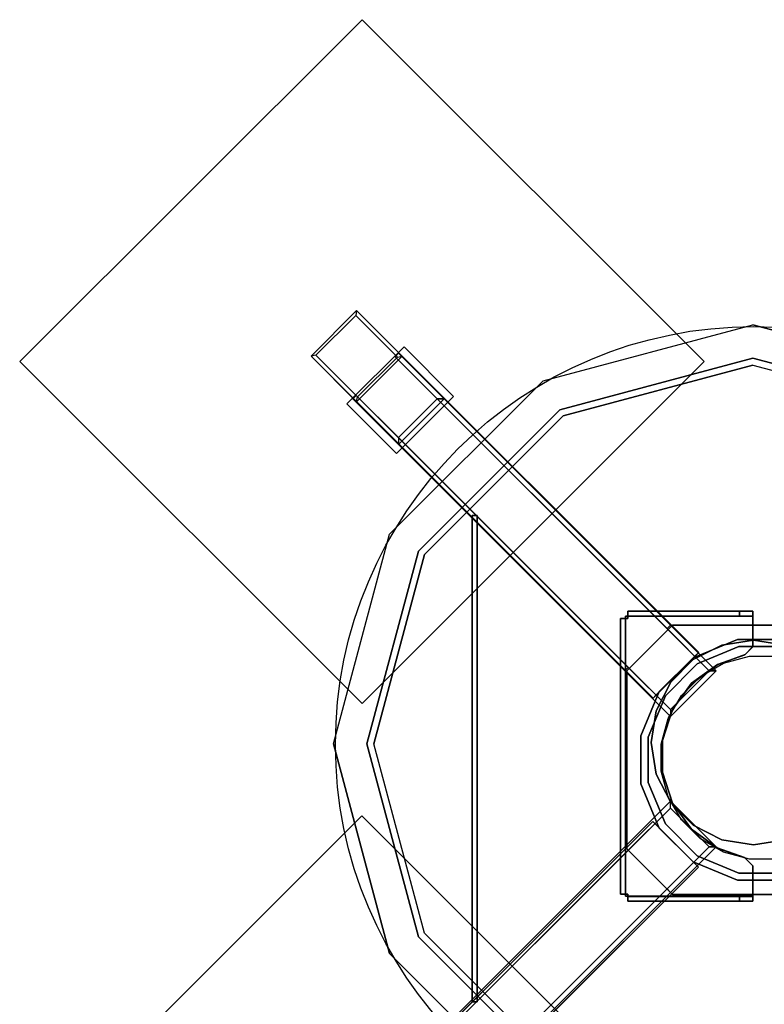
# Model space of a CAD drawing. Units: millimetres. Extents: x -5140 to 4085, y -3399 to 3275.
# Drawn here: x -464 to -3, y -1588 to -977 of the extents above; entities that cross this region are included whole.
import ezdxf

# ---------------------------------------------------------------- set-up
doc = ezdxf.new("R2010")
doc.units = ezdxf.units.MM
doc.header["$LTSCALE"] = 700
for name, color, linetype in [('A PLASTIC BLACK', 250, 'Continuous'), ('A STEEL', 8, 'Continuous'), ('HAGS-FOUND', 7, 'Continuous'), ('HAGS-PLAN', 2, 'Continuous')]:
    doc.layers.add(name, color=color, linetype=linetype)
doc.styles.add('ATT', font='txt.shx')

# ---------------------------------------------------------------- blocks, each defined once
blk = doc.blocks.new('593231')
at = {"layer": 'A PLASTIC BLACK', "color": 251}
for points, invisible_edges in [([(-65.63, 261.61, 227.57), (-60.27, 241.61, 247.57), (-167.54, 179.68, 247.57), (-182.18, 194.32, 227.57)], 5), ([(-164.51, 176.64, 146.57), (-182.18, 194.32, 227.57), (-65.63, 261.61, 227.57), (-59.16, 237.47, 146.57)], 5), ([(68.96, 261.61, 227.57), (63.6, 241.61, 247.57), (-60.27, 241.61, 247.57), (-65.63, 261.61, 227.57)], 5), ([(-65.63, 261.61, 227.57), (-59.16, 237.47, 146.57), (62.49, 237.47, 146.57), (68.96, 261.61, 227.57)], 5), ([(62.49, 237.47, 146.57), (68.96, 261.61, 227.57), (185.51, 194.32, 227.57), (167.83, 176.64, 146.57)], 5), ([(185.51, 194.32, 227.57), (170.87, 179.68, 247.57), (63.6, 241.61, 247.57), (68.96, 261.61, 227.57)], 5), ([(-60.27, 241.61, 247.57), (1.66, 10.47, 257.57), (-167.54, 179.68, 247.57), (-60.27, 241.61, 247.57)], 11), ([(63.6, 241.61, 247.57), (1.66, 10.47, 257.57), (-60.27, 241.61, 247.57), (63.6, 241.61, 247.57)], 11), ([(170.87, 179.68, 247.57), (1.66, 10.47, 257.57), (63.6, 241.61, 247.57), (170.87, 179.68, 247.57)], 11), ([(-164.51, 176.64, 146.57), (-59.16, 237.47, 146.57), (62.49, 237.47, 146.57), (167.83, 176.64, 146.57)], 8), ([(-182.18, 194.32, 227.57), (-167.54, 179.68, 247.57), (-229.48, 72.41, 247.57), (-249.48, 77.77, 227.57)], 5), ([(-249.48, 77.77, 227.57), (-225.33, 71.3, 146.57), (-164.51, 176.64, 146.57), (-182.18, 194.32, 227.57)], 5), ([(185.51, 194.32, 227.57), (167.83, 176.64, 146.57), (228.66, 71.3, 146.57), (252.8, 77.77, 227.57)], 5), ([(252.8, 77.77, 227.57), (232.8, 72.41, 247.57), (170.87, 179.68, 247.57), (185.51, 194.32, 227.57)], 5), ([(-167.54, 179.68, 247.57), (1.66, 10.47, 257.57), (-229.48, 72.41, 247.57), (-167.54, 179.68, 247.57)], 11), ([(232.8, 72.41, 247.57), (1.66, 10.47, 257.57), (170.87, 179.68, 247.57), (232.8, 72.41, 247.57)], 11), ([(-164.51, 176.64, 146.57), (167.83, 176.64, 146.57), (228.66, 71.3, 146.57), (-225.33, 71.3, 146.57)], 5), ([(-249.48, 77.77, 227.57), (-229.48, 72.41, 247.57), (-229.48, -51.46, 247.57), (-249.48, -56.82, 227.57)], 5), ([(-225.33, -50.35, 146.57), (-249.48, -56.82, 227.57), (-249.48, 77.77, 227.57), (-225.33, 71.3, 146.57)], 5), ([(-229.48, 72.41, 247.57), (1.66, 10.47, 257.57), (-229.48, -51.46, 247.57), (-229.48, 72.41, 247.57)], 11), ([(-225.33, 71.3, 146.57), (228.66, 71.3, 146.57), (228.66, -50.35, 146.57), (-225.33, -50.35, 146.57)], 5), ([(232.8, -51.46, 247.57), (1.66, 10.47, 257.57), (232.8, 72.41, 247.57), (232.8, -51.46, 247.57)], 11), ([(-229.48, -51.46, 247.57), (1.66, 10.47, 257.57), (-167.54, -158.73, 247.57), (-229.48, -51.46, 247.57)], 11), ([(-167.54, -158.73, 247.57), (1.66, 10.47, 257.57), (-60.27, -220.67, 247.57), (-167.54, -158.73, 247.57)], 11), ([(-60.27, -220.67, 247.57), (1.66, 10.47, 257.57), (63.6, -220.67, 247.57), (-60.27, -220.67, 247.57)], 11), ([(170.87, -158.73, 247.57), (1.66, 10.47, 257.57), (232.8, -51.46, 247.57), (170.87, -158.73, 247.57)], 11), ([(63.6, -220.67, 247.57), (1.66, 10.47, 257.57), (170.87, -158.73, 247.57), (63.6, -220.67, 247.57)], 11), ([(-225.33, -50.35, 146.57), (228.66, -50.35, 146.57), (167.83, -155.7, 146.57), (-164.51, -155.7, 146.57)], 5), ([(-164.51, -155.7, 146.57), (167.83, -155.7, 146.57), (62.49, -216.52, 146.57), (-59.16, -216.52, 146.57)], 1)]:
    blk.add_3dface(points, dxfattribs=dict(at, invisible_edges=invisible_edges))
at = {"layer": 'A STEEL', "color": 7}
for elevation in [-1.93, 143.07]:
    blk.add_lwpolyline([(-7.28, 73.49), (-26.18, 67.35), (-42.25, 55.67), (-53.93, 39.6), (-60.07, 20.7), (-60.07, 0.84), (-53.93, -18.06), (-42.25, -34.13), (-26.18, -45.81), (-7.28, -51.95), (12.58, -51.95), (31.48, -45.81), (47.55, -34.13), (59.23, -18.06), (65.37, 0.84), (65.37, 20.7), (59.23, 39.6), (47.55, 55.67), (31.48, 67.35), (12.58, 73.49)], close=True, dxfattribs=dict(at, elevation=elevation))
for points in [[(-26.18, 67.35, 143.07), (-26.18, 67.35, -1.93), (-7.28, 73.49, -1.93), (-7.28, 73.49, 143.07)], [(-7.28, 73.49, -1.93), (-7.28, 73.49, 143.07), (12.58, 73.49, 143.07), (12.58, 73.49, -1.93)], [(12.58, 73.49, -1.93), (12.58, 73.49, 143.07), (31.48, 67.35, 143.07), (31.48, 67.35, -1.93)], [(-42.25, 55.67, -1.93), (-42.25, 55.67, 143.07), (-26.18, 67.35, 143.07), (-26.18, 67.35, -1.93)], [(31.48, 67.35, -1.93), (31.48, 67.35, 143.07), (47.55, 55.67, 143.07), (47.55, 55.67, -1.93)], [(-53.93, 39.6, 143.07), (-53.93, 39.6, -1.93), (-42.25, 55.67, -1.93), (-42.25, 55.67, 143.07)], [(47.55, 55.67, 143.07), (47.55, 55.67, -1.93), (59.23, 39.6, -1.93), (59.23, 39.6, 143.07)], [(-60.07, 20.7, -1.93), (-60.07, 20.7, 143.07), (-53.93, 39.6, 143.07), (-53.93, 39.6, -1.93)], [(-60.07, 0.84, 143.07), (-60.07, 0.84, -1.93), (-60.07, 20.7, -1.93), (-60.07, 20.7, 143.07)], [(-53.93, -18.06, -1.93), (-53.93, -18.06, 143.07), (-60.07, 0.84, 143.07), (-60.07, 0.84, -1.93)], [(-42.25, -34.13, 143.07), (-42.25, -34.13, -1.93), (-53.93, -18.06, -1.93), (-53.93, -18.06, 143.07)], [(-26.18, -45.81, -1.93), (-26.18, -45.81, 143.07), (-42.25, -34.13, 143.07), (-42.25, -34.13, -1.93)]]:
    blk.add_3dface(points, dxfattribs=at)
at = {"layer": 'HAGS-FOUND'}
for points, elevation in [([(-22.34, 337.16), (-22.34, 297.16), (17.66, 297.16), (17.66, 337.16)], -506.01), ([(-19.34, 337.16), (-19.34, 300.16), (14.66, 300.16), (14.66, 337.16)], -506.01), ([(-22.34, 98.61), (-22.34, 58.61), (17.66, 58.61), (17.66, 98.61)], -171.57), ([(-19.34, 98.61), (-19.34, 61.61), (14.66, 61.61), (14.66, 98.61)], -171.57), ([(-99.59, 21.36), (-59.59, 21.36), (-59.59, -18.64), (-99.59, -18.64)], -171.57), ([(-99.59, 18.36), (-62.59, 18.36), (-62.59, -15.64), (-99.59, -15.64)], -171.57)]:
    blk.add_lwpolyline(points, dxfattribs=dict(at, elevation=elevation))
at = {"layer": 'HAGS-FOUND', "color": 7, "elevation": -541.93}
blk.add_lwpolyline([(12.58, 73.49), (31.48, 67.35), (47.55, 55.67), (59.23, 39.6), (65.37, 20.7), (65.37, 0.84), (59.23, -18.06), (47.55, -34.13), (31.48, -45.81), (12.58, -51.95), (-7.28, -51.95), (-26.18, -45.81), (-42.25, -34.13), (-53.93, -18.06), (-60.07, 0.84), (-60.07, 20.7), (-53.93, 39.6), (-42.25, 55.67), (-26.18, 67.35), (-7.28, 73.49), (12.58, 73.49), (31.48, 67.35)], close=True, dxfattribs=at)
at = {"layer": 'HAGS-FOUND', "elevation": -548.03}
blk.add_lwpolyline([(38.66, 50.38), (50.38, 38.66), (58.67, 24.3), (62.96, 8.29), (62.96, -8.29), (58.67, -24.3), (50.38, -38.66), (38.66, -50.38), (24.3, -58.67), (8.29, -62.96), (-8.29, -62.96), (-24.3, -58.67), (-38.66, -50.38), (-50.38, -38.66), (-58.67, -24.3), (-62.96, -8.29), (-62.96, 8.29), (-58.67, 24.3), (-50.38, 38.66), (-38.66, 50.38), (-24.3, 58.67), (-8.29, 62.96), (8.29, 62.96), (24.3, 58.67)], close=True, dxfattribs=at)
at = {"layer": 'HAGS-FOUND'}
for points in [[(-151.95, 199.49, -550.23), (-151.95, 199.49, -610.23), (-151.95, 499.49, -610.23), (-151.95, 499.49, -550.23)], [(-151.95, 199.49, -550.23), (148.05, 199.49, -550.23), (148.05, 499.49, -550.23), (-151.95, 499.49, -550.23)], [(-151.95, 199.49, -610.23), (148.05, 199.49, -610.23), (148.05, 499.49, -610.23), (-151.95, 499.49, -610.23)], [(-151.95, 499.49, -610.23), (-151.95, 499.49, -550.23), (148.05, 499.49, -550.23), (148.05, 499.49, -610.23)], [(148.05, 499.49, -550.23), (148.05, 499.49, -610.23), (148.05, 199.49, -610.23), (148.05, 199.49, -550.23)], [(-21.95, 334.26, -509), (-19.45, 336.02, -510.77), (-19.45, 372.49, -547.23), (-21.95, 374.26, -549)], [(-21.95, 74.26, -549), (-21.95, 374.26, -549), (18.05, 374.26, -549), (18.05, 74.26, -549)], [(-21.95, 74.26, -549), (-21.95, 74.26, -509), (-21.95, 334.26, -509), (-21.95, 374.26, -549)], [(-21.95, 74.26, -549), (-21.95, 74.26, -509), (-21.95, 334.26, -509), (-21.95, 374.26, -549)], [(-19.45, 372.49, -547.23), (-21.95, 374.26, -549), (18.05, 374.26, -549), (15.55, 372.49, -547.23)], [(18.05, 374.26, -549), (15.55, 372.49, -547.23), (15.55, 336.02, -510.77), (18.05, 334.26, -509)], [(18.05, 74.26, -549), (18.05, 74.26, -509), (18.05, 334.26, -509), (18.05, 374.26, -549)], [(18.05, 74.26, -549), (18.05, 74.26, -509), (18.05, 334.26, -509), (18.05, 374.26, -549)], [(-27.15, 337.5, -506), (-27.15, 294.1, -506), (22.85, 294.1, -506), (22.85, 337.5, -506)], [(-27.15, 337.5, -509), (-27.15, 294.1, -509), (22.85, 294.1, -509), (22.85, 337.5, -509)], [(-27.15, 337.5, -506), (-27.15, 337.5, -509), (-27.15, 294.1, -509), (-27.15, 294.1, -506)], [(22.85, 337.5, -509), (22.85, 337.5, -506), (-27.15, 337.5, -506), (-27.15, 337.5, -509)], [(-22.34, 58.61, -171.57), (-22.34, 297.16, -506.01), (-22.34, 337.16, -506.01), (-22.34, 98.61, -171.57)], [(-22.34, 337.16, -506.01), (-22.34, 98.61, -171.57), (-19.34, 98.61, -171.57), (-19.34, 337.16, -506.01)], [(-22.34, 337.16, -506.01), (-19.34, 337.16, -506.01), (-19.34, 300.16, -506.01), (-22.34, 297.16, -506.01)], [(15.55, 336.02, -510.77), (18.05, 334.26, -509), (-21.95, 334.26, -509), (-19.45, 336.02, -510.77)], [(-19.34, 337.16, -506.01), (-19.34, 98.61, -171.57), (-19.34, 61.61, -171.57), (-19.34, 300.16, -506.01)], [(17.66, 337.16, -506.01), (17.66, 98.61, -171.57), (14.66, 98.61, -171.57), (14.66, 337.16, -506.01)], [(14.66, 61.61, -171.57), (14.66, 98.61, -171.57), (14.66, 337.16, -506.01), (14.66, 300.16, -506.01)], [(14.66, 337.16, -506.01), (14.66, 98.61, -171.57), (17.66, 98.61, -171.57), (17.66, 337.16, -506.01)], [(14.66, 300.16, -506.01), (17.66, 297.16, -506.01), (17.66, 337.16, -506.01), (14.66, 337.16, -506.01)], [(17.66, 58.61, -171.57), (17.66, 297.16, -506.01), (17.66, 337.16, -506.01), (17.66, 98.61, -171.57)], [(17.66, 337.16, -506.01), (17.66, 98.61, -171.57), (17.66, 58.61, -171.57), (17.66, 297.16, -506.01)], [(22.85, 294.1, -506), (22.85, 294.1, -509), (22.85, 337.5, -509), (22.85, 337.5, -506)], [(-21.95, 334.26, -509), (18.05, 334.26, -509), (18.05, 74.26, -509), (-21.95, 74.26, -509)], [(-19.34, 300.16, -506.01), (-22.34, 297.16, -506.01), (17.66, 297.16, -506.01), (14.66, 300.16, -506.01)], [(-19.34, 300.16, -506.01), (-19.34, 61.61, -171.57), (14.66, 61.61, -171.57), (14.66, 300.16, -506.01)], [(-27.15, 294.1, -509), (-27.15, 294.1, -506), (22.85, 294.1, -506), (22.85, 294.1, -509)], [(-22.34, 297.16, -506.01), (-22.34, 58.61, -171.57), (17.66, 58.61, -171.57), (17.66, 297.16, -506.01)], [(17.66, 297.16, -506.01), (17.66, 58.61, -171.57), (-22.34, 58.61, -171.57), (-22.34, 297.16, -506.01)], [(-21.13, 233.65, -373.16), (-19.01, 231.53, -373.16), (-232.41, 18.13, -373.16), (-234.53, 20.25, -373.16)], [(-234.53, 20.25, -398.16), (-232.41, 18.13, -398.16), (-19.01, 231.53, -398.16), (-21.13, 233.65, -398.16)], [(-21.13, 233.65, -398.16), (-21.13, 233.65, -373.16), (-234.53, 20.25, -373.16), (-234.53, 20.25, -398.16)], [(-21.13, 233.65, -398.16), (-19.01, 231.53, -398.16), (-19.01, 231.53, -373.16), (-21.13, 233.65, -373.16)], [(-19.01, 231.53, -398.16), (-19.01, 231.53, -373.16), (-232.41, 18.13, -373.16), (-232.41, 18.13, -398.16)], [(148.05, 199.49, -610.23), (148.05, 199.49, -550.23), (-151.95, 199.49, -550.23), (-151.95, 199.49, -610.23)], [(-501.42, -149.74, -550.23), (-201.42, -149.74, -550.23), (-201.42, 150.26, -550.23), (-501.42, 150.26, -550.23)], [(-501.42, -149.74, -610.23), (-201.42, -149.74, -610.23), (-201.42, 150.26, -610.23), (-501.42, 150.26, -610.23)], [(-501.42, 150.26, -610.23), (-501.42, 150.26, -550.23), (-201.42, 150.26, -550.23), (-201.42, 150.26, -610.23)], [(-201.42, 150.26, -550.23), (-201.42, 150.26, -610.23), (-201.42, -149.74, -610.23), (-201.42, -149.74, -550.23)], [(-122.2, 2.54, -146.31), (-120.08, 0.42, -146.31), (0.83, 121.34, -146.31), (-1.29, 123.46, -146.31)], [(-1.29, 123.46, -171.31), (-1.29, 123.46, -168.31), (-122.2, 2.54, -168.31), (-122.2, 2.54, -171.31)], [(-1.29, 123.46, -168.31), (0.83, 121.34, -168.31), (-120.08, 0.42, -168.31), (-122.2, 2.54, -168.31)], [(-122.2, 2.54, -168.31), (-122.2, 2.54, -146.31), (-1.29, 123.46, -146.31), (-1.29, 123.46, -168.31)], [(-120.98, -0.64, -151.43), (-120.98, -0.64, -154.43), (1.89, 122.23, -154.43), (1.89, 122.23, -151.43)], [(1.89, 120.28, -168.31), (1.89, 120.28, -171.31), (-1.29, 123.46, -171.31), (-1.29, 123.46, -168.31)], [(0.83, 121.34, -146.31), (-1.29, 123.46, -146.31), (-1.29, 123.46, -168.31), (0.83, 121.34, -168.31)], [(5.07, 123.46, -171.31), (5.07, 123.46, -168.31), (1.89, 120.28, -168.31), (1.89, 120.28, -171.31)], [(1.89, 122.23, -154.43), (1.89, 122.23, -151.43), (57.65, 66.47, -151.43), (57.65, 66.47, -154.43)], [(2.95, 121.34, -146.31), (5.07, 123.46, -146.31), (54.08, 74.46, -146.31), (51.96, 72.34, -146.31)], [(57.75, 66.54, -168.31), (59.88, 68.66, -168.31), (5.07, 123.46, -168.31), (2.95, 121.34, -168.31)], [(2.95, 121.34, -168.31), (2.95, 121.34, -146.31), (5.07, 123.46, -146.31), (5.07, 123.46, -168.31)], [(59.88, 68.66, -168.31), (59.88, 68.66, -171.31), (5.07, 123.46, -171.31), (5.07, 123.46, -168.31)], [(-120.08, 0.42, -168.31), (-120.08, 0.42, -146.31), (0.83, 121.34, -146.31), (0.83, 121.34, -168.31)], [(-22.34, 98.61, -171.57), (-19.34, 98.61, -171.57), (-19.34, 61.61, -171.57), (-22.34, 58.61, -171.57)], [(14.66, 61.61, -171.57), (17.66, 58.61, -171.57), (17.66, 98.61, -171.57), (14.66, 98.61, -171.57)], [(-99.63, 19.68, -552.21), (-99.63, 19.68, -549.21), (-21.57, 97.75, -549.21), (-21.57, 97.75, -552.21)], [(-21.57, 97.75, -549.21), (-21.57, 97.75, -552.21), (18.45, 97.75, -552.21), (18.45, 97.75, -549.21)], [(18.45, 97.75, -552.21), (18.45, 97.75, -549.21), (96.52, 19.68, -549.21), (96.52, 19.68, -552.21)], [(-43.89, 63.03, -504.21), (-43.89, 63.03, -549.21), (-16.42, 74.41, -549.21), (-16.42, 74.41, -504.21)], [(-21.95, 74.26, -549), (-19.45, 74.26, -546.5), (-19.45, 74.26, -511.5), (-21.95, 74.26, -509)], [(15.55, 74.26, -546.5), (18.05, 74.26, -549), (-21.95, 74.26, -549), (-19.45, 74.26, -546.5)], [(-19.45, 74.26, -511.5), (-21.95, 74.26, -509), (18.05, 74.26, -509), (15.55, 74.26, -511.5)], [(-16.42, 74.41, -549.21), (-16.42, 74.41, -504.21), (13.31, 74.41, -504.21), (13.31, 74.41, -549.21)], [(13.31, 74.41, -504.21), (13.31, 74.41, -549.21), (40.78, 63.03, -549.21), (40.78, 63.03, -504.21)], [(18.05, 74.26, -509), (15.55, 74.26, -511.5), (15.55, 74.26, -546.5), (18.05, 74.26, -549)], [(51.96, 72.34, -154.31), (54.08, 74.46, -154.31), (59.88, 68.66, -154.31), (57.75, 66.54, -154.31)], [(54.08, 74.46, -146.31), (51.96, 72.34, -146.31), (51.96, 72.34, -154.31), (54.08, 74.46, -154.31)], [(-41.34, 59.21, -549.21), (-41.34, 59.21, -504.21), (-15.53, 69.91, -504.21), (-15.53, 69.91, -549.21)], [(-15.53, 69.91, -504.21), (-15.53, 69.91, -549.21), (12.41, 69.91, -549.21), (12.41, 69.91, -504.21)], [(12.41, 69.91, -549.21), (12.41, 69.91, -504.21), (38.23, 59.21, -504.21), (38.23, 59.21, -549.21)], [(44.32, 53.1, -171.31), (44.32, 53.1, -168.31), (59.88, 68.66, -168.31), (59.88, 68.66, -171.31)], [(59.88, 68.66, -154.31), (57.75, 66.54, -154.31), (57.75, 66.54, -168.31), (59.88, 68.66, -168.31)], [(-64.92, 42, -549.21), (-64.92, 42, -504.21), (-43.89, 63.03, -504.21), (-43.89, 63.03, -549.21)], [(-19.34, 61.61, -171.57), (-22.34, 58.61, -171.57), (17.66, 58.61, -171.57), (14.66, 61.61, -171.57)], [(0.51, 63.72, -151.43), (0.51, 63.72, -154.43), (-18.46, 60.74, -154.43), (-18.46, 60.74, -151.43)], [(-18.44, 60.79, -171.31), (-18.44, 60.79, -168.31), (1.34, 63.92, -168.31), (1.34, 63.92, -171.31)], [(20.85, 60.75, -154.43), (20.85, 60.75, -151.43), (0.51, 63.72, -151.43), (0.51, 63.72, -154.43)], [(1.34, 63.92, -168.31), (1.34, 63.92, -171.31), (21.11, 60.79, -171.31), (21.11, 60.79, -168.31)], [(40.78, 63.03, -549.21), (40.78, 63.03, -504.21), (61.8, 42, -504.21), (61.8, 42, -549.21)], [(57.65, 66.47, -151.43), (57.65, 66.47, -154.43), (44.16, 52.99, -154.43), (44.16, 52.99, -151.43)], [(-61.1, 39.45, -504.21), (-61.1, 39.45, -549.21), (-41.34, 59.21, -549.21), (-41.34, 59.21, -504.21)], [(-18.46, 60.74, -154.43), (-18.46, 60.74, -151.43), (-36.4, 51.48, -151.43), (-36.4, 51.48, -154.43)], [(-36.28, 51.7, -168.31), (-36.28, 51.7, -171.31), (-18.44, 60.79, -171.31), (-18.44, 60.79, -168.31)], [(37.53, 52.98, -151.43), (37.53, 52.98, -154.43), (20.85, 60.75, -154.43), (20.85, 60.75, -151.43)], [(21.11, 60.79, -171.31), (21.11, 60.79, -168.31), (37.25, 53.1, -168.31), (37.25, 53.1, -171.31)], [(38.23, 59.21, -504.21), (38.23, 59.21, -549.21), (57.98, 39.45, -549.21), (57.98, 39.45, -504.21)], [(-50.44, 37.54, -171.31), (-50.44, 37.54, -168.31), (-36.28, 51.7, -168.31), (-36.28, 51.7, -171.31)], [(-36.4, 51.48, -151.43), (-36.4, 51.48, -154.43), (-50.35, 37.54, -154.43), (-50.35, 37.54, -151.43)], [(37.25, 53.1, -168.31), (37.25, 53.1, -171.31), (44.32, 53.1, -171.31), (44.32, 53.1, -168.31)], [(44.16, 52.99, -154.43), (44.16, 52.99, -151.43), (37.53, 52.98, -151.43), (37.53, 52.98, -154.43)], [(-76.29, 14.54, -504.21), (-76.29, 14.54, -549.21), (-64.92, 42, -549.21), (-64.92, 42, -504.21)], [(-71.79, 13.64, -549.21), (-71.79, 13.64, -504.21), (-61.1, 39.45, -504.21), (-61.1, 39.45, -549.21)], [(-59.53, 19.7, -168.31), (-59.53, 19.7, -171.31), (-50.44, 37.54, -171.31), (-50.44, 37.54, -168.31)], [(-50.35, 37.54, -154.43), (-50.35, 37.54, -151.43), (-59.49, 19.71, -151.43), (-59.49, 19.71, -154.43)], [(-76.19, 20.26, -549), (-76.19, 20.26, -509), (-336.19, 20.26, -509), (-376.19, 20.26, -549)], [(-76.19, 20.26, -549), (-76.19, 20.26, -509), (-336.19, 20.26, -509), (-376.19, 20.26, -549)], [(-76.19, 20.26, -549), (-376.19, 20.26, -549), (-376.19, -19.74, -549), (-76.19, -19.74, -549)], [(-338.14, 21.36, -506.01), (-99.59, 21.36, -171.57), (-99.59, 18.36, -171.57), (-338.14, 18.36, -506.01)], [(-59.59, 21.36, -171.57), (-298.14, 21.36, -506.01), (-338.14, 21.36, -506.01), (-99.59, 21.36, -171.57)], [(-338.14, 18.36, -506.01), (-99.59, 18.36, -171.57), (-62.59, 18.36, -171.57), (-301.14, 18.36, -506.01)], [(-336.19, 20.26, -509), (-336.19, -19.74, -509), (-76.19, -19.74, -509), (-76.19, 20.26, -509)], [(-301.14, 18.36, -506.01), (-62.59, 18.36, -171.57), (-62.59, -15.64, -171.57), (-301.14, -15.64, -506.01)], [(-298.14, 21.36, -506.01), (-59.59, 21.36, -171.57), (-59.59, -18.64, -171.57), (-298.14, -18.64, -506.01)], [(-298.14, -18.64, -506.01), (-59.59, -18.64, -171.57), (-59.59, 21.36, -171.57), (-298.14, 21.36, -506.01)], [(-232.41, 18.13, -373.16), (-234.53, 20.25, -373.16), (-234.53, 20.25, -398.16), (-232.41, 18.13, -398.16)], [(-99.63, -20.34, -549.21), (-99.63, -20.34, -552.21), (-99.63, 19.68, -552.21), (-99.63, 19.68, -549.21)], [(-99.59, 21.36, -171.57), (-99.59, 18.36, -171.57), (-62.59, 18.36, -171.57), (-59.59, 21.36, -171.57)], [(-76.19, 17.76, -511.5), (-76.19, 20.26, -509), (-76.19, -19.74, -509), (-76.19, -17.24, -511.5)], [(-76.19, -17.24, -546.5), (-76.19, -19.74, -549), (-76.19, 20.26, -549), (-76.19, 17.76, -546.5)], [(-76.19, 20.26, -549), (-76.19, 17.76, -546.5), (-76.19, 17.76, -511.5), (-76.19, 20.26, -509)], [(-62.66, -0.08, -171.31), (-62.66, -0.08, -168.31), (-59.53, 19.7, -168.31), (-59.53, 19.7, -171.31)], [(-62.59, 18.36, -171.57), (-59.59, 21.36, -171.57), (-59.59, -18.64, -171.57), (-62.59, -15.64, -171.57)], [(-59.49, 19.71, -151.43), (-59.49, 19.71, -154.43), (-62.58, -0.06, -154.43), (-62.58, -0.06, -151.43)], [(-76.29, -15.2, -549.21), (-76.29, -15.2, -504.21), (-76.29, 14.54, -504.21), (-76.29, 14.54, -549.21)], [(-71.79, -14.3, -504.21), (-71.79, -14.3, -549.21), (-71.79, 13.64, -549.21), (-71.79, 13.64, -504.21)], [(-120.08, 0.42, -168.31), (-122.2, 2.54, -168.31), (-122.2, 2.54, -146.31), (-120.08, 0.42, -146.31)], [(-122.2, 2.54, -168.31), (-122.2, 2.54, -171.31), (-119.02, -0.64, -171.31), (-119.02, -0.64, -168.31)], [(-119.02, -0.64, -171.31), (-119.02, -0.64, -168.31), (-122.2, -3.82, -168.31), (-122.2, -3.82, -171.31)], [(-122.2, -3.82, -146.31), (-120.08, -1.7, -146.31), (-71.08, -50.7, -146.31), (-73.2, -52.82, -146.31)], [(-122.2, -3.82, -168.31), (-122.2, -3.82, -146.31), (-120.08, -1.7, -146.31), (-120.08, -1.7, -168.31)], [(-122.2, -3.82, -168.31), (-122.2, -3.82, -171.31), (-67.4, -58.62, -171.31), (-67.4, -58.62, -168.31)], [(-65.22, -56.4, -154.43), (-65.22, -56.4, -151.43), (-120.98, -0.64, -151.43), (-120.98, -0.64, -154.43)], [(-65.22, -56.4, -154.43), (-65.22, -56.4, -151.43), (-120.98, -0.64, -151.43), (-120.98, -0.64, -154.43)], [(-59.53, -19.86, -168.31), (-59.53, -19.86, -171.31), (-62.66, -0.08, -171.31), (-62.66, -0.08, -168.31)], [(-62.58, -0.06, -154.43), (-62.58, -0.06, -151.43), (-59.62, -19.49, -151.43), (-59.62, -19.49, -154.43)], [(-338.14, -18.64, -506.01), (-99.59, -18.64, -171.57), (-99.59, -15.64, -171.57), (-338.14, -15.64, -506.01)], [(-62.59, -15.64, -171.57), (-99.59, -15.64, -171.57), (-338.14, -15.64, -506.01), (-301.14, -15.64, -506.01)], [(-338.14, -15.64, -506.01), (-99.59, -15.64, -171.57), (-99.59, -18.64, -171.57), (-338.14, -18.64, -506.01)], [(-62.59, -15.64, -171.57), (-59.59, -18.64, -171.57), (-99.59, -18.64, -171.57), (-99.59, -15.64, -171.57)], [(-64.92, -42.67, -504.21), (-64.92, -42.67, -549.21), (-76.29, -15.2, -549.21), (-76.29, -15.2, -504.21)], [(-76.19, -19.74, -509), (-76.19, -17.24, -511.5), (-76.19, -17.24, -546.5), (-76.19, -19.74, -549)], [(-61.1, -40.12, -549.21), (-61.1, -40.12, -504.21), (-71.79, -14.3, -504.21), (-71.79, -14.3, -549.21)], [(-76.19, -19.74, -549), (-76.19, -19.74, -509), (-336.19, -19.74, -509), (-376.19, -19.74, -549)], [(-76.19, -19.74, -549), (-76.19, -19.74, -509), (-336.19, -19.74, -509), (-376.19, -19.74, -549)], [(-59.59, -18.64, -171.57), (-298.14, -18.64, -506.01), (-338.14, -18.64, -506.01), (-99.59, -18.64, -171.57)], [(-338.14, -18.64, -506.01), (-99.59, -18.64, -171.57), (-59.59, -18.64, -171.57), (-298.14, -18.64, -506.01)], [(-21.57, -98.41, -552.21), (-21.57, -98.41, -549.21), (-99.63, -20.34, -549.21), (-99.63, -20.34, -552.21)], [(-59.62, -19.49, -151.43), (-59.62, -19.49, -154.43), (-51.85, -35.71, -154.43), (-51.85, -35.71, -151.43)], [(-51.85, -35.99, -171.31), (-51.85, -35.99, -168.31), (-59.53, -19.86, -168.31), (-59.53, -19.86, -171.31)], [(-51.85, -35.71, -154.43), (-51.85, -35.71, -151.43), (-51.85, -43.02, -151.43), (-51.85, -43.02, -154.43)], [(-51.85, -43.06, -168.31), (-51.85, -43.06, -171.31), (-51.85, -35.99, -171.31), (-51.85, -35.99, -168.31)], [(-43.89, -63.69, -549.21), (-43.89, -63.69, -504.21), (-64.92, -42.67, -504.21), (-64.92, -42.67, -549.21)], [(-41.34, -59.87, -504.21), (-41.34, -59.87, -549.21), (-61.1, -40.12, -549.21), (-61.1, -40.12, -504.21)], [(-67.4, -58.62, -171.31), (-67.4, -58.62, -168.31), (-51.85, -43.06, -168.31), (-51.85, -43.06, -171.31)], [(-51.85, -43.02, -151.43), (-51.85, -43.02, -154.43), (-65.22, -56.4, -154.43), (-65.22, -56.4, -151.43)], [(-71.08, -50.7, -146.31), (-73.2, -52.82, -146.31), (-73.2, -52.82, -154.31), (-71.08, -50.7, -154.31)], [(-73.2, -52.82, -154.31), (-71.08, -50.7, -154.31), (-65.28, -56.5, -154.31), (-67.4, -58.62, -154.31)], [(-65.28, -56.5, -154.31), (-67.4, -58.62, -154.31), (-67.4, -58.62, -168.31), (-65.28, -56.5, -168.31)]]:
    blk.add_3dface(points, dxfattribs=at)
for points, invisible_edges in [([(-122.2, 2.54, -171.31), (-50.44, 37.54, -171.31), (-36.28, 51.7, -171.31), (-1.29, 123.46, -171.31)], 5), ([(-122.2, 2.54, -168.31), (-50.44, 37.54, -168.31), (-36.28, 51.7, -168.31), (-1.29, 123.46, -168.31)], 5), ([(-120.98, -0.64, -154.43), (-50.35, 37.54, -154.43), (-36.4, 51.48, -154.43), (1.89, 122.23, -154.43)], 5), ([(-120.98, -0.64, -151.43), (-50.35, 37.54, -151.43), (-36.4, 51.48, -151.43), (1.89, 122.23, -151.43)], 5), ([(1.89, 122.23, -154.43), (-36.4, 51.48, -154.43), (-18.46, 60.74, -154.43), (0.51, 63.72, -154.43)], 9), ([(1.89, 122.23, -151.43), (-36.4, 51.48, -151.43), (-18.46, 60.74, -151.43), (0.51, 63.72, -151.43)], 9), ([(-1.29, 123.46, -171.31), (-36.28, 51.7, -171.31), (-18.44, 60.79, -171.31), (1.34, 63.92, -171.31)], 9), ([(-1.29, 123.46, -168.31), (-36.28, 51.7, -168.31), (-18.44, 60.79, -168.31), (1.34, 63.92, -168.31)], 9), ([(-1.29, 123.46, -171.31), (1.34, 63.92, -171.31), (21.11, 60.79, -171.31), (1.89, 120.28, -171.31)], 5), ([(-1.29, 123.46, -168.31), (1.34, 63.92, -168.31), (21.11, 60.79, -168.31), (1.89, 120.28, -168.31)], 5), ([(1.89, 122.23, -154.43), (0.51, 63.72, -154.43), (20.85, 60.75, -154.43), (37.53, 52.98, -154.43)], 9), ([(1.89, 122.23, -151.43), (0.51, 63.72, -151.43), (20.85, 60.75, -151.43), (37.53, 52.98, -151.43)], 9), ([(1.89, 120.28, -171.31), (44.32, 53.1, -171.31), (59.88, 68.66, -171.31), (5.07, 123.46, -171.31)], 1), ([(1.89, 120.28, -168.31), (44.32, 53.1, -168.31), (59.88, 68.66, -168.31), (5.07, 123.46, -168.31)], 1), ([(1.89, 122.23, -154.43), (37.53, 52.98, -154.43), (44.16, 52.99, -154.43), (57.65, 66.47, -154.43)], 1), ([(1.89, 122.23, -151.43), (37.53, 52.98, -151.43), (44.16, 52.99, -151.43), (57.65, 66.47, -151.43)], 1), ([(5.07, 123.46, -168.31), (59.88, 68.66, -168.31), (59.88, 68.66, -154.31), (54.08, 74.46, -154.31)], 8), ([(5.07, 123.46, -168.31), (5.07, 123.46, -146.31), (54.08, 74.46, -146.31), (54.08, 74.46, -154.31)], 8), ([(1.89, 120.28, -171.31), (21.11, 60.79, -171.31), (37.25, 53.1, -171.31), (44.32, 53.1, -171.31)], 9), ([(1.89, 120.28, -168.31), (21.11, 60.79, -168.31), (37.25, 53.1, -168.31), (44.32, 53.1, -168.31)], 9), ([(2.95, 121.34, -168.31), (2.95, 121.34, -146.31), (51.96, 72.34, -146.31), (51.96, 72.34, -154.31)], 8), ([(2.95, 121.34, -168.31), (57.75, 66.54, -168.31), (57.75, 66.54, -154.31), (51.96, 72.34, -154.31)], 8), ([(-99.63, 19.68, -549.21), (-21.57, 97.75, -549.21), (18.45, 97.75, -549.21), (-99.63, -20.34, -549.21)], 4), ([(-99.63, 19.68, -552.21), (-21.57, 97.75, -552.21), (18.45, 97.75, -552.21), (-99.63, -20.34, -552.21)], 4), ([(18.45, 97.75, -549.21), (-99.63, -20.34, -549.21), (-21.57, -98.41, -549.21), (96.52, 19.68, -549.21)], 5), ([(18.45, 97.75, -552.21), (-99.63, -20.34, -552.21), (-21.57, -98.41, -552.21), (96.52, 19.68, -552.21)], 5), ([(-41.34, 59.21, -504.21), (-43.89, 63.03, -504.21), (-16.42, 74.41, -504.21), (-15.53, 69.91, -504.21)], 5), ([(-16.42, 74.41, -504.21), (-15.53, 69.91, -504.21), (12.41, 69.91, -504.21), (13.31, 74.41, -504.21)], 5), ([(12.41, 69.91, -504.21), (13.31, 74.41, -504.21), (40.78, 63.03, -504.21), (38.23, 59.21, -504.21)], 5), ([(-64.92, 42, -504.21), (-61.1, 39.45, -504.21), (-41.34, 59.21, -504.21), (-43.89, 63.03, -504.21)], 5), ([(40.78, 63.03, -504.21), (38.23, 59.21, -504.21), (57.98, 39.45, -504.21), (61.8, 42, -504.21)], 5), ([(-122.2, 2.54, -171.31), (-62.66, -0.08, -171.31), (-59.53, 19.7, -171.31), (-50.44, 37.54, -171.31)], 9), ([(-122.2, 2.54, -168.31), (-62.66, -0.08, -168.31), (-59.53, 19.7, -168.31), (-50.44, 37.54, -168.31)], 9), ([(-120.98, -0.64, -151.43), (-62.58, -0.06, -151.43), (-59.49, 19.71, -151.43), (-50.35, 37.54, -151.43)], 9), ([(-120.98, -0.64, -154.43), (-62.58, -0.06, -154.43), (-59.49, 19.71, -154.43), (-50.35, 37.54, -154.43)], 9), ([(-71.79, 13.64, -504.21), (-76.29, 14.54, -504.21), (-64.92, 42, -504.21), (-61.1, 39.45, -504.21)], 5), ([(-76.29, -15.2, -504.21), (-71.79, -14.3, -504.21), (-71.79, 13.64, -504.21), (-76.29, 14.54, -504.21)], 5), ([(-119.02, -0.64, -171.31), (-51.85, -43.06, -171.31), (-51.85, -35.99, -171.31), (-122.2, 2.54, -171.31)], 5), ([(-119.02, -0.64, -168.31), (-51.85, -43.06, -168.31), (-51.85, -35.99, -168.31), (-122.2, 2.54, -168.31)], 5), ([(-122.2, 2.54, -171.31), (-51.85, -35.99, -171.31), (-59.53, -19.86, -171.31), (-62.66, -0.08, -171.31)], 9), ([(-122.2, 2.54, -168.31), (-51.85, -35.99, -168.31), (-59.53, -19.86, -168.31), (-62.66, -0.08, -168.31)], 9), ([(-67.4, -58.62, -171.31), (-122.2, -3.82, -171.31), (-119.02, -0.64, -171.31), (-51.85, -43.06, -171.31)], 4), ([(-67.4, -58.62, -168.31), (-122.2, -3.82, -168.31), (-119.02, -0.64, -168.31), (-51.85, -43.06, -168.31)], 4), ([(-122.2, -3.82, -168.31), (-122.2, -3.82, -146.31), (-73.2, -52.82, -146.31), (-73.2, -52.82, -154.31)], 8), ([(-122.2, -3.82, -168.31), (-67.4, -58.62, -168.31), (-67.4, -58.62, -154.31), (-73.2, -52.82, -154.31)], 8), ([(-120.98, -0.64, -151.43), (-51.85, -35.71, -151.43), (-59.62, -19.49, -151.43), (-62.58, -0.06, -151.43)], 9), ([(-120.98, -0.64, -154.43), (-51.85, -35.71, -154.43), (-59.62, -19.49, -154.43), (-62.58, -0.06, -154.43)], 9), ([(-120.98, -0.64, -151.43), (-65.22, -56.4, -151.43), (-51.85, -43.02, -151.43), (-51.85, -35.71, -151.43)], 8), ([(-120.98, -0.64, -154.43), (-65.22, -56.4, -154.43), (-51.85, -43.02, -154.43), (-51.85, -35.71, -154.43)], 8), ([(-120.08, -1.7, -168.31), (-120.08, -1.7, -146.31), (-71.08, -50.7, -146.31), (-71.08, -50.7, -154.31)], 8), ([(-120.08, -1.7, -168.31), (-65.28, -56.5, -168.31), (-65.28, -56.5, -154.31), (-71.08, -50.7, -154.31)], 8), ([(-61.1, -40.12, -504.21), (-64.92, -42.67, -504.21), (-76.29, -15.2, -504.21), (-71.79, -14.3, -504.21)], 5), ([(-43.89, -63.69, -504.21), (-41.34, -59.87, -504.21), (-61.1, -40.12, -504.21), (-64.92, -42.67, -504.21)], 5)]:
    blk.add_3dface(points, dxfattribs=dict(at, invisible_edges=invisible_edges))
at = {"layer": 'HAGS-FOUND', "color": 7}
for points in [[(-26.18, 67.35, -1.93), (-26.18, 67.35, -541.93), (-7.28, 73.49, -541.93), (-7.28, 73.49, -1.93)], [(-7.28, 73.49, -541.93), (-7.28, 73.49, -1.93), (12.58, 73.49, -1.93), (12.58, 73.49, -541.93)], [(12.58, 73.49, -1.93), (12.58, 73.49, -541.93), (31.48, 67.35, -541.93), (31.48, 67.35, -1.93)], [(-42.25, 55.67, -541.93), (-42.25, 55.67, -1.93), (-26.18, 67.35, -1.93), (-26.18, 67.35, -541.93)], [(31.48, 67.35, -541.93), (31.48, 67.35, -1.93), (47.55, 55.67, -1.93), (47.55, 55.67, -541.93)], [(-53.93, 39.6, -1.93), (-53.93, 39.6, -541.93), (-42.25, 55.67, -541.93), (-42.25, 55.67, -1.93)], [(47.55, 55.67, -1.93), (47.55, 55.67, -541.93), (59.23, 39.6, -541.93), (59.23, 39.6, -1.93)], [(-60.07, 20.7, -541.93), (-60.07, 20.7, -1.93), (-53.93, 39.6, -1.93), (-53.93, 39.6, -541.93)], [(-60.07, 0.84, -1.93), (-60.07, 0.84, -541.93), (-60.07, 20.7, -541.93), (-60.07, 20.7, -1.93)], [(-53.93, -18.06, -541.93), (-53.93, -18.06, -1.93), (-60.07, 0.84, -1.93), (-60.07, 0.84, -541.93)], [(-42.25, -34.13, -1.93), (-42.25, -34.13, -541.93), (-53.93, -18.06, -541.93), (-53.93, -18.06, -1.93)], [(-26.18, -45.81, -541.93), (-26.18, -45.81, -1.93), (-42.25, -34.13, -1.93), (-42.25, -34.13, -541.93)]]:
    blk.add_3dface(points, dxfattribs=at)
at = {"layer": 'HAGS-PLAN', "color": 2}
blk.add_circle((1.79, 9.84), 259.29, dxfattribs=at)
blk.add_circle((1.79, 9.84), 259.29, dxfattribs=at)
at = {"style": 'ATT', "flags": 3}
for tag, p in [('DATE', (0, 15)), ('ARTNR', (0, 0))]:
    blk.add_attdef(tag, p, '', height=10, dxfattribs=at)

msp = doc.modelspace()

# ---------------------------------------------------------------- block references
at = {"rotation": 45.00000000000045}
msp.add_blockref('593231', (-3.45, -1435), dxfattribs=at)

doc.saveas('drawing.dxf')
